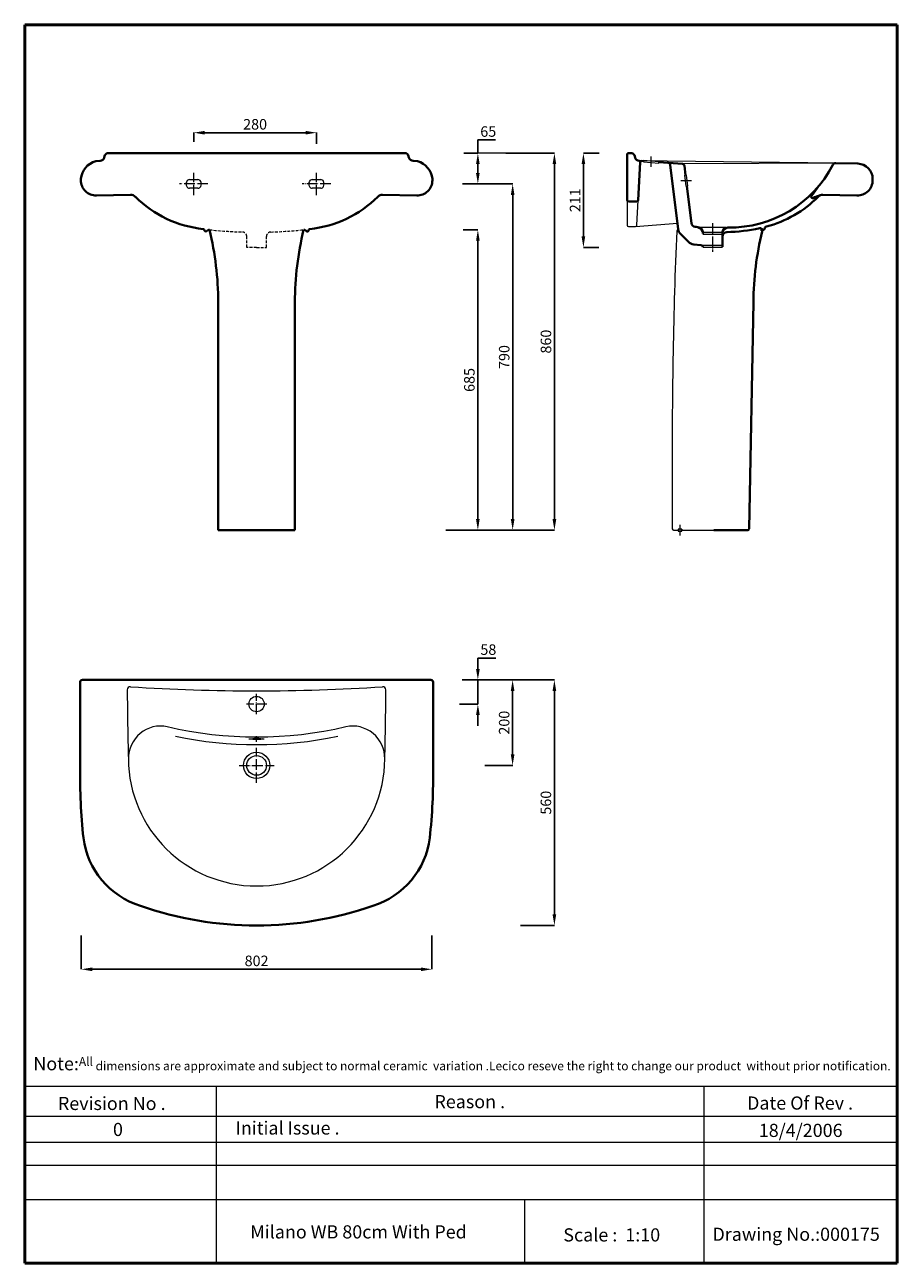
# Model space of a CAD drawing. Units: millimetres. Extents: x 2228 to 4218, y 2094 to 4919.
import ezdxf

# ---------------------------------------------------------------- set-up
doc = ezdxf.new("R2010")
doc.units = ezdxf.units.MM
doc.linetypes.add('ACAD_ISO04W100', pattern=[30, 24, -3, 0, -3])
doc.linetypes.add('DASHED2', pattern=[9.525, 6.35, -3.175])
doc.layers.get('0').update_dxf_attribs({"color": 2, "linetype": 'ACAD_ISO04W100', "lineweight": 0})
doc.layers.get('Defpoints').update_dxf_attribs({"linetype": 'ACAD_ISO04W100'})
for name, color, linetype, lineweight in [('Axe 1', 251, 'ACAD_ISO04W100', 0), ('Dimn', 7, 'Continuous', 0), ('HIDEN', 7, 'DASHED2', 9), ('Hole', 7, 'Continuous', 5), ('line 2', 7, 'Continuous', 50), ('Normal', 7, 'Continuous', 20), ('Normal 1', 7, 'Continuous', 15), ('Plane', 7, 'Continuous', 40)]:
    doc.layers.add(name, color=color, linetype=linetype, lineweight=lineweight)
doc.layers.get('0').off()
doc.styles.add('S 1', font='TIMESBI.TTF', dxfattribs={"height": 18})
doc.styles.get("Standard").update_dxf_attribs({"font": 'TIMESBI.TTF', "height": 24})
doc.dimstyles.new('S1', dxfattribs={"dimtxt": 2.5, "dimasz": 25, "dimexe": 0.09, "dimexo": 7, "dimgap": 7, "dimtad": 1, "dimtoh": 1, "dimdec": 0, "dimtxsty": 'S 1', "dimcen": 2.5, "dimadec": 0, "dimazin": 0, "dimtfac": 1, "dimtdec": 0, "dimtmove": 0, "dimatfit": 3, "dimfxl": 1, "dimarcsym": 0})

# ---------------------------------------------------------------- blocks, each defined once
blk = doc.blocks.new('C 35')
at = {"layer": 'Axe 1'}
blk.add_line((-23.1, 0), (23.1, 0), dxfattribs=at)
blk.add_lwpolyline([(0, -23.5), (0, 23.2)], dxfattribs=at)
at = {"layer": 'Normal'}
blk.add_circle((0, 0), 17.5, dxfattribs=at)
blk = doc.blocks.new('C 45')
at = {"layer": 'Axe 1'}
blk.add_line((0, 39.8), (0, -39.8), dxfattribs=at)
blk.add_lwpolyline([(-40, 0), (40, 0)], dxfattribs=at)
at = {"layer": 'Hole'}
blk.add_circle((0, 0), 30, dxfattribs=at)
at = {"layer": 'Normal'}
blk.add_circle((0, 0), 22.5, dxfattribs=at)
blk = doc.blocks.new('*D27')
at = {"layer": 'Defpoints', "color": 0}
for p in [(2356.6, 2848.6), (3156.6, 2848.6), (3156.6, 2764.5)]:
    blk.add_point(p, dxfattribs=at)
at = {"layer": 'Dimn', "color": 0, "lineweight": -2}
for p, q in [((2356.6, 2841.6), (2356.6, 2764.4)), ((3156.6, 2841.6), (3156.6, 2764.4)), ((2381.6, 2764.5), (3131.6, 2764.5))]:
    blk.add_line(p, q, dxfattribs=at)
at = {"layer": 'Dimn', "color": 0}
for points in [[(2381.6, 2768.6), (2381.6, 2760.3), (2356.6, 2764.5)], [(3131.6, 2768.6), (3131.6, 2760.3), (3156.6, 2764.5)]]:
    blk.add_solid(points, dxfattribs=at)
at = {"layer": 'Dimn', "color": 0, "insert": (2756.6, 2783.7), "char_height": 18, "attachment_point": 5, "style": 'S 1'}
blk.add_mtext('{\\H1.333x;802}', dxfattribs=at)
blk = doc.blocks.new('*D28')
at = {"layer": 'Defpoints', "color": 0}
for p in [(3502.2, 4626.2), (3545.2, 4626.2), (3544.5, 4411.2)]:
    blk.add_point(p, dxfattribs=at)
at = {"layer": 'Dimn', "color": 0, "lineweight": -2}
for p, q in [((3538.2, 4626.2), (3502.1, 4626.2)), ((3502.2, 4436.2), (3502.2, 4601.2)), ((3537.5, 4411.2), (3502.1, 4411.2))]:
    blk.add_line(p, q, dxfattribs=at)
at = {"layer": 'Dimn', "color": 0}
for points in [[(3498, 4601.2), (3506.3, 4601.2), (3502.2, 4626.2)], [(3498, 4436.2), (3506.3, 4436.2), (3502.2, 4411.2)]]:
    blk.add_solid(points, dxfattribs=at)
at = {"layer": 'Dimn', "color": 0, "insert": (3483.2, 4518.7), "char_height": 18, "attachment_point": 5, "rotation": 90, "style": 'S 1'}
blk.add_mtext('{\\H1.333x;211}', dxfattribs=at)
blk = doc.blocks.new('*D29')
at = {"layer": 'Defpoints', "color": 0}
for p in [(3221.1, 4451.4), (3181.4, 3766.3), (3261.4, 3766.3)]:
    blk.add_point(p, dxfattribs=at)
at = {"layer": 'Dimn', "color": 0, "lineweight": -2}
for p, q in [((3228.1, 4451.4), (3261.4, 4451.4)), ((3261.4, 4426.4), (3261.4, 3791.3)), ((3188.4, 3766.3), (3261.4, 3766.3))]:
    blk.add_line(p, q, dxfattribs=at)
at = {"layer": 'Dimn', "color": 0}
for points in [[(3257.2, 4426.4), (3265.5, 4426.4), (3261.4, 4451.4)], [(3257.2, 3791.3), (3265.5, 3791.3), (3261.4, 3766.3)]]:
    blk.add_solid(points, dxfattribs=at)
at = {"layer": 'Dimn', "color": 0, "insert": (3242, 4108.8), "char_height": 18, "attachment_point": 5, "rotation": 90, "style": 'S 1'}
blk.add_mtext('{\\H1.333x;685}', dxfattribs=at)
blk = doc.blocks.new('*D30')
at = {"layer": 'Defpoints', "color": 0}
for p in [(2893.2, 4672.8), (2613.2, 4644.6), (2893.2, 4640.4)]:
    blk.add_point(p, dxfattribs=at)
at = {"layer": 'Dimn', "color": 0, "lineweight": -2}
for p, q in [((2613.2, 4651.6), (2613.2, 4672.9)), ((2638.2, 4672.8), (2868.2, 4672.8)), ((2893.2, 4647.4), (2893.2, 4672.9))]:
    blk.add_line(p, q, dxfattribs=at)
at = {"layer": 'Dimn', "color": 0}
for points in [[(2638.2, 4677), (2638.2, 4668.6), (2613.2, 4672.8)], [(2868.2, 4677), (2868.2, 4668.6), (2893.2, 4672.8)]]:
    blk.add_solid(points, dxfattribs=at)
at = {"layer": 'Dimn', "color": 0, "insert": (2753.2, 4692), "char_height": 18, "attachment_point": 5, "style": 'S 1'}
blk.add_mtext('{\\H1.333x;280}', dxfattribs=at)
blk = doc.blocks.new('*D31')
at = {"layer": 'Defpoints', "color": 0}
for p in [(3222.4, 4626.3), (3219.2, 4555.9), (3261.4, 4555.9)]:
    blk.add_point(p, dxfattribs=at)
at = {"layer": 'Dimn', "color": 0, "lineweight": -2}
for p, q in [((3261.4, 4626.3), (3261.4, 4656.2)), ((3261.4, 4656.2), (3301.8, 4656.2)), ((3229.4, 4626.3), (3261.4, 4626.3)), ((3261.4, 4580.9), (3261.4, 4601.3)), ((3226.2, 4555.9), (3261.4, 4555.9))]:
    blk.add_line(p, q, dxfattribs=at)
at = {"layer": 'Dimn', "color": 0}
for points in [[(3257.2, 4601.3), (3265.5, 4601.3), (3261.4, 4626.3)], [(3257.2, 4580.9), (3265.5, 4580.9), (3261.4, 4555.9)]]:
    blk.add_solid(points, dxfattribs=at)
at = {"layer": 'Dimn', "color": 0, "insert": (3285.1, 4675.5), "char_height": 18, "attachment_point": 5, "style": 'S 1'}
blk.add_mtext('{\\H1.333x;65}', dxfattribs=at)
blk = doc.blocks.new('*D32')
at = {"layer": 'Defpoints', "color": 0}
for p in [(3318.2, 4626.3), (3287.8, 3766.3), (3436, 3766.3)]:
    blk.add_point(p, dxfattribs=at)
at = {"layer": 'Dimn', "color": 0, "lineweight": -2}
for p, q in [((3325.2, 4626.3), (3436.1, 4626.3)), ((3436, 4601.3), (3436, 3791.3)), ((3294.8, 3766.3), (3436.1, 3766.3))]:
    blk.add_line(p, q, dxfattribs=at)
at = {"layer": 'Dimn', "color": 0}
for points in [[(3431.9, 4601.3), (3440.2, 4601.3), (3436, 4626.3)], [(3431.9, 3791.3), (3440.2, 3791.3), (3436, 3766.3)]]:
    blk.add_solid(points, dxfattribs=at)
at = {"layer": 'Dimn', "color": 0, "insert": (3416.7, 4196.3), "char_height": 18, "attachment_point": 5, "rotation": 90, "style": 'S 1'}
blk.add_mtext('{\\H1.333x;860}', dxfattribs=at)
blk = doc.blocks.new('*D33')
at = {"layer": 'Defpoints', "color": 0}
for p in [(3230.3, 4555.9), (3219.3, 3766.3), (3340.8, 3766.3)]:
    blk.add_point(p, dxfattribs=at)
at = {"layer": 'Dimn', "color": 0, "lineweight": -2}
for p, q in [((3237.3, 4555.9), (3340.9, 4555.9)), ((3340.8, 4530.9), (3340.8, 3791.3)), ((3226.3, 3766.3), (3340.9, 3766.3))]:
    blk.add_line(p, q, dxfattribs=at)
at = {"layer": 'Dimn', "color": 0}
for points in [[(3336.6, 4530.9), (3344.9, 4530.9), (3340.8, 4555.9)], [(3336.6, 3791.3), (3344.9, 3791.3), (3340.8, 3766.3)]]:
    blk.add_solid(points, dxfattribs=at)
at = {"layer": 'Dimn', "color": 0, "insert": (3321.5, 4161.1), "char_height": 18, "attachment_point": 5, "rotation": 90, "style": 'S 1'}
blk.add_mtext('{\\H1.333x;790}', dxfattribs=at)
blk = doc.blocks.new('*D34')
at = {"layer": 'Defpoints', "color": 0}
for p in [(3302.8, 3424.5), (3351.8, 2864.5), (3436, 2864.5)]:
    blk.add_point(p, dxfattribs=at)
at = {"layer": 'Dimn', "color": 0, "lineweight": -2}
for p, q in [((3309.8, 3424.5), (3436, 3424.5)), ((3436, 3399.5), (3436, 2889.5)), ((3358.8, 2864.5), (3436, 2864.5))]:
    blk.add_line(p, q, dxfattribs=at)
at = {"layer": 'Dimn', "color": 0}
for points in [[(3431.8, 3399.5), (3440.1, 3399.5), (3436, 3424.5)], [(3431.8, 2889.5), (3440.1, 2889.5), (3436, 2864.5)]]:
    blk.add_solid(points, dxfattribs=at)
at = {"layer": 'Dimn', "color": 0, "insert": (3416.6, 3144.5), "char_height": 18, "attachment_point": 5, "rotation": 90, "style": 'S 1'}
blk.add_mtext('{\\H1.333x;560}', dxfattribs=at)
blk = doc.blocks.new('*D35')
at = {"layer": 'Defpoints', "color": 0}
for p in [(3218.3, 3424.5), (3212.5, 3369.5), (3261.4, 3369.5)]:
    blk.add_point(p, dxfattribs=at)
at = {"layer": 'Dimn', "color": 0, "lineweight": -2}
for p, q in [((3261.4, 3449.5), (3261.4, 3474.5)), ((3261.4, 3474.5), (3302.2, 3474.5)), ((3225.3, 3424.5), (3261.5, 3424.5)), ((3261.4, 3369.5), (3261.4, 3424.5)), ((3219.5, 3369.5), (3261.5, 3369.5)), ((3261.4, 3344.5), (3261.4, 3319.5))]:
    blk.add_line(p, q, dxfattribs=at)
at = {"layer": 'Dimn', "color": 0}
for points in [[(3257.3, 3449.5), (3265.6, 3449.5), (3261.4, 3424.5)], [(3257.3, 3344.5), (3265.6, 3344.5), (3261.4, 3369.5)]]:
    blk.add_solid(points, dxfattribs=at)
at = {"layer": 'Dimn', "color": 0, "insert": (3285.3, 3493.7), "char_height": 18, "attachment_point": 5, "style": 'S 1'}
blk.add_mtext('{\\H1.333x;58}', dxfattribs=at)
blk = doc.blocks.new('*D36')
at = {"layer": 'Defpoints', "color": 0}
for p in [(3225.3, 3424.5), (3270.6, 3229.5), (3340.7, 3229.5)]:
    blk.add_point(p, dxfattribs=at)
at = {"layer": 'Dimn', "color": 0, "lineweight": -2}
for p, q in [((3232.3, 3424.5), (3340.8, 3424.5)), ((3340.7, 3399.5), (3340.7, 3254.5)), ((3277.6, 3229.5), (3340.8, 3229.5))]:
    blk.add_line(p, q, dxfattribs=at)
at = {"layer": 'Dimn', "color": 0}
for points in [[(3336.5, 3399.5), (3344.8, 3399.5), (3340.7, 3424.5)], [(3336.5, 3254.5), (3344.8, 3254.5), (3340.7, 3229.5)]]:
    blk.add_solid(points, dxfattribs=at)
at = {"layer": 'Dimn', "color": 0, "insert": (3321.4, 3327), "char_height": 18, "attachment_point": 5, "rotation": 90, "style": 'S 1'}
blk.add_mtext('{\\fTimes New Roman|b1|i1|c238|p26;\\H1.333x;200}', dxfattribs=at)

msp = doc.modelspace()

# ---------------------------------------------------------------- linework, layer by layer
at = {"layer": 'Axe 1'}
for p, q in [((3657, 4594.7), (3657, 4618.8)), ((2613.2, 4530.2), (2613.2, 4580.9)), ((2893.2, 4530.2), (2893.2, 4580.9)), ((2645.7, 4555.9), (2580.7, 4555.9)), ((2925.7, 4555.9), (2860.7, 4555.9)), ((3724.5, 4563.7), (3748.7, 4563.7)), ((3797, 4466.2), (3797, 4401.2)), ((3722.5, 3778.2), (3722.5, 3754.2)), ((2739.1, 3289.9), (2774.1, 3289.9)), ((2756.6, 3283.3), (2756.6, 3296.4))]:
    msp.add_line(p, q, dxfattribs=at)
at = {"layer": 'Dimn'}
for p, q in [((3325.2, 4626.3), (3231, 4626.3)), ((2227.8, 2497.7), (4218.1, 2497.7)), ((2664.1, 2497.7), (2664.1, 2094)), ((3776.8, 2497.7), (3776.8, 2094)), ((2227.8, 2429.1), (4218.1, 2429.1)), ((2227.8, 2370.3), (4218.1, 2370.3)), ((2227.8, 2317.5), (4218.1, 2317.5)), ((2227.8, 2239.3), (4218.1, 2239.3)), ((3367.6, 2239.3), (3367.6, 2094))]:
    msp.add_line(p, q, dxfattribs=at)
at = {"layer": 'HIDEN'}
for p, q in [((2734.1, 4411.2), (2734.1, 4436.2)), ((2779.1, 4411.2), (2779.1, 4436.2)), ((2756.6, 4411.2), (2734.1, 4411.2)), ((2756.6, 4411.2), (2734.1, 4411.2)), ((2756.6, 4411.2), (2779.1, 4411.2))]:
    msp.add_line(p, q, dxfattribs=at)
for centre, radius, start, end in [((2764.6, 5595), 1149.5, 264.2324, 267.9876), ((2724.1, 4436.2), 10, 359.9999999999918, 0), ((2724.1, 4436.2), 10, 360, 89.1141), ((2789.1, 4436.2), 10, 90.8859, 180), ((2748.6, 5595), 1149.5, 272.0124, 275.7676)]:
    msp.add_arc(centre, radius, start, end, dxfattribs=at)
at = {"layer": 'Hole'}
for p, q in [((3639.5, 4610), (3674.5, 4607.4)), ((3639.5, 4610), (3639.5, 4606)), ((3639.5, 4606), (3674.5, 4603.4)), ((3674.5, 4603.4), (3674.5, 4607.4)), ((3737.1, 4576.2), (3733.1, 4576.2)), ((3733.1, 4576.2), (3736.2, 4551.2)), ((3736.2, 4551.2), (3740.2, 4551.2)), ((3740.2, 4551.2), (3737.1, 4576.2)), ((3827, 4456.2), (3767, 4456.2)), ((3774.5, 4446.2), (3819.5, 4446.2)), ((3774.5, 4441.2), (3819.5, 4441.2)), ((3770.8, 4416.2), (3819.5, 4416.2)), ((3819.5, 4411.2), (3774.5, 4411.2)), ((3727, 3768.2), (3718, 3768.2)), ((3718, 3768.2), (3718, 3764.2)), ((3718, 3764.2), (3727, 3764.2)), ((3727, 3764.2), (3727, 3768.2))]:
    msp.add_line(p, q, dxfattribs=at)
at = {"layer": 'line 2'}
for p, q in [((2747.8, 4919), (2227.8, 4919)), ((2227.8, 4919), (2227.8, 2094)), ((3647.8, 4919), (2731.4, 4919)), ((4218.1, 4919), (3631.1, 4919)), ((4218.1, 2094), (4218.1, 4919)), ((2227.8, 2094), (3481.5, 2094)), ((3435.6, 2094), (3687.8, 2094)), ((3687.8, 2094), (3920.6, 2094)), ((3897.8, 2094), (4218.1, 2094))]:
    msp.add_line(p, q, dxfattribs=at)
at = {"layer": 'Normal'}
for p, q in [((2603.6, 4565.9), (2622.9, 4565.9)), ((2883.6, 4565.9), (2902.9, 4565.9)), ((2622.9, 4545.9), (2603.6, 4545.9)), ((2902.9, 4545.9), (2883.6, 4545.9)), ((3602, 4519.2), (3602, 4461.7)), ((3624.1, 4461.6), (3627.2, 4519.1)), ((3621.1, 4458.7), (3716.8, 4466.2)), ((3605, 4458.7), (3621.1, 4458.7)), ((3720.5, 4451.2), (3718, 4451.2)), ((3705, 3896.2), (3705, 3769.2)), ((3708, 3766.2), (3718, 3766.2)), ((3718, 3768.2), (3718, 3766.2)), ((3727, 3768.2), (3727, 3766.2)), ((3727, 3766.2), (3800, 3766.2))]:
    msp.add_line(p, q, dxfattribs=at)
for centre, radius, start, end in [((2608.3, 4555.9), 12.5, 152.281, 207.719), ((2603.6, 4558.9), 7, 90, 156.2187), ((2603.6, 4552.9), 7, 203.7813, 270), ((2622.9, 4558.9), 7, 23.7813, 90), ((2622.9, 4552.9), 7, 270, 336.2187), ((2618.2, 4555.9), 12.5, 332.281, 27.719), ((2888.3, 4555.9), 12.5, 152.281, 207.719), ((2883.6, 4558.9), 7, 90, 156.2187), ((2883.6, 4552.9), 7, 203.7813, 270), ((2902.9, 4558.9), 7, 23.7813, 90), ((2902.9, 4552.9), 7, 270, 336.2187), ((2898.2, 4555.9), 12.5, 332.281, 27.719), ((3605, 4461.7), 3, 180, 270), ((3621.1, 4461.7), 3, 270, 356.8999), ((15093.4, 3966), 11388.6, 177.57323, 180.35106), ((3718, 4448.2), 3, 90, 180), ((3708, 3769.2), 3, 180, 270), ((2468.6, 3402), 7, 86.2158, 180.2501), ((9414.9, 3432.3), 6953.4, 180.2501, 181.54794), ((3044.6, 3402), 7, 359.7499, 93.7842), ((-3901.8, 3432.3), 6953.4, 358.45206, 359.7499), ((2538.2, 3245.3), 74.1, 78.5265, 180.6661), ((2756.6, 4189), 894.5, 256.84, 283.16), ((2975, 3245.3), 74.1, 359.3339, 101.4735), ((2756.6, 4191.5), 914.5, 258.3287, 281.6713), ((2756.6, 3247), 292.5, 180.4916, 359.5084)]:
    msp.add_arc(centre, radius, start, end, dxfattribs=at)
msp.add_ellipse((2756.6, 3289.9), major_axis=(-12.5, 0), ratio=0.122807, dxfattribs=at)
at = {"layer": 'Normal 1'}
for p, q in [((4077.7, 4603.6), (3629.5, 4608.7)), ((4077.5, 4603.6), (3727.9, 4601.5))]:
    msp.add_line(p, q, dxfattribs=at)
msp.add_arc((2756.6, 7755.7), 4356.2, 266.2158, 273.7842, dxfattribs=at)
at = {"layer": 'Plane'}
for p, q in [((2399.6, 4608.7), (2389.6, 4608)), ((2410.7, 4621.2), (2409.2, 4616)), ((3089.1, 4626.2), (2417.4, 4626.2)), ((3095.8, 4626.2), (3089.1, 4626.2)), ((3102.5, 4621.2), (3104, 4616)), ((3113.6, 4608.7), (3123.6, 4608)), ((3602, 4623.2), (3602, 4519.2)), ((3611.8, 4626.2), (3605, 4626.2)), ((3618.5, 4621.2), (3620, 4616)), ((3627.2, 4519.1), (3631.9, 4605.5)), ((3629.6, 4608.7), (3639.5, 4608)), ((3674.5, 4605.4), (3727.9, 4601.5)), ((3718.4, 4453.1), (3700.4, 4599.5)), ((3735.1, 4576.2), (3732.5, 4597.2)), ((4128, 4602.2), (4077.7, 4603.6)), ((2355.6, 4564.5), (2355.6, 4567.2)), ((3157.6, 4564.5), (3157.6, 4567.2)), ((3748.5, 4466.8), (3738.2, 4551.2)), ((4162, 4564.5), (4162, 4567.2)), ((2469, 4531.1), (2391.3, 4529.5)), ((3044.2, 4531.1), (3121.9, 4529.5)), ((4048.6, 4531.1), (4126.3, 4529.5)), ((3605, 4516.2), (3624.2, 4516.2)), ((2637.3, 4451.8), (2638.1, 4449.1)), ((2644.5, 4450), (2642.5, 4448)), ((2868.7, 4450), (2870.7, 4448)), ((2875.9, 4451.8), (2875.1, 4449.1)), ((3724.1, 4441.4), (3741.6, 4423.8)), ((3774.5, 4442.7), (3774.5, 4446.2)), ((3819.5, 4412.7), (3819.5, 4443.6)), ((3909, 4453.8), (3911, 4451.8)), ((3916.2, 4455.6), (3915.3, 4452.9)), ((3769.9, 4416.4), (3753.8, 4418.1)), ((2669.1, 3766.3), (2669.1, 4286.3)), ((2844.1, 3766.3), (2844.1, 4286.3)), ((3890, 4286.2), (3880.1, 3769.2)), ((2669.1, 3766.3), (2844.1, 3766.3)), ((3800, 3766.2), (3877, 3766.2)), ((2354.1, 3419.5), (2354.1, 3224.5)), ((2359.1, 3424.5), (3154.1, 3424.5)), ((3159.1, 3419.5), (3159.1, 3224.5))]:
    msp.add_line(p, q, dxfattribs=at)
for centre, radius, start, end in [((2403.2, 4562.1), 47.9, 106.5128, 173.8466), ((2399.6, 4618.7), 10, 270, 344.0546), ((2417.4, 4619.2), 7, 90, 164.0546), ((3095.8, 4619.2), 7, 15.9454, 90), ((3113.6, 4618.7), 10, 195.9454, 270), ((3110, 4562.1), 47.9, 6.1534, 73.4872), ((3605, 4623.2), 3, 90, 180), ((3611.8, 4619.2), 7, 15.9454, 90), ((3629.6, 4618.7), 10, 195.9454, 270), ((3634.9, 4605.3), 3, 85.8133, 176.8999), ((3695.4, 4598.9), 5, 7.0013, 85.8133), ((3727.6, 4596.5), 5, 7.0013, 85.8133), ((3836.1, 4721), 264.6, 269.094, 332.7396), ((4077.5, 4596.6), 7, 88.4089, 152.7396), ((4127, 4567.2), 35, 0, 88.4089), ((2390.6, 4564.5), 35, 180, 271.1935), ((3122.6, 4564.5), 35, 268.8065, 0), ((3731.8, 4751.2), 366.3, 322.5078, 326.5344), ((4127, 4564.5), 35, 268.8065, 0), ((2469.3, 4516.1), 15, 44.6661, 91.1935), ((2661.2, 4708), 256.3, 225.0215, 264.1565), ((2852, 4708), 256.3, 275.8435, 314.9785), ((3043.8, 4516.1), 15, 88.8065, 135.3339), ((3856.1, 4706), 255.2, 284.4301, 315.3339), ((4024.8, 4526.5), 3, 142.5078, 292.512), ((4132.7, 4266.3), 278.7, 108.8514, 112.512), ((4048.3, 4516.1), 15, 88.8065, 135.3339), ((3605, 4519.2), 3, 180, 270), ((3624.2, 4519.2), 3, 270, 356.8999), ((3758.5, 4468), 10, 187.0013, 262.7001), ((2633.8, 4448.1), 5, 46.6214, 75.5699), ((2640.8, 4450.5), 3, 207.9796, 304.1903), ((2648, 4446.4), 5, 77.3124, 134.4969), ((1969.5, 4285.2), 699.6, 0.0886, 13.7338), ((1969.5, 4285.2), 699.6, 0.0886, 13.7338), ((3543.6, 4285.2), 699.6, 166.2662, 179.9114), ((2865.2, 4446.4), 5, 45.5031, 102.6876), ((2872.4, 4450.5), 3, 235.8097, 332.0204), ((2879.3, 4448.1), 5, 104.4301, 133.3786), ((3738.2, 4455.5), 20, 187.0013, 225), ((3747, 4378.2), 80.6, 75.5735, 82.7001), ((3759.9, 4442.9), 14.7, 2.905, 75.0182), ((3764, 4446.1), 10.5, 0.4933, 73.2465), ((3832.6, 4443.3), 13.1, 93.1014, 178.8905), ((3830.1, 4446.1), 10.5, 106.7535, 179.5067), ((3829.5, 4436.2), 10, 90.8859, 180), ((3823.7, 4813.5), 367.4, 270.8859, 282.6876), ((4596.6, 4280.9), 706.6, 166.3565, 179.5646), ((3905.5, 4450.2), 5, 45.5031, 102.6876), ((3907, 4448.2), 3, 346.6367, 99.4623), ((3912.7, 4454.3), 3, 235.8097, 332.0204), ((3921, 4454.1), 5, 104.4301, 162.3271), ((3755.8, 4438), 20, 225, 264.2738), ((3769.1, 4410.9), 5.57, 14.534, 81.7873), ((3877, 3769.3), 3.1, 270.7715, 358.1372), ((2359.1, 3419.5), 5, 90, 180), ((3154.1, 3419.5), 5, 0, 90), ((3664.4, 3205.7), 1310.5, 179.18, 186.1875), ((1848.8, 3205.7), 1310.5, 353.8125, 0.82), ((2545.7, 3086.9), 185.5, 186.9439, 253.0298), ((2967.5, 3086.9), 185.5, 286.9702, 353.0561), ((2756.6, 3667.2), 802.8, 250.7249, 289.2751)]:
    msp.add_arc(centre, radius, start, end, dxfattribs=at)

# ---------------------------------------------------------------- block references
at = {"rotation": 90}
msp.add_blockref('C 45', (2756.6, 3229.5), dxfattribs=at)
at = {"layer": 'HIDEN', "rotation": 90}
msp.add_blockref('C 35', (2756.6, 3369.5), dxfattribs=at)

# ---------------------------------------------------------------- texts
at = {"layer": 'line 2', "attachment_point": 1}
for s, insert, char_height, width in [('{\\fTimes New Roman|b1|i0|c0|p18;\\H1.5x;\\P\\H0.6667x;  \\H1.5x;Note:\\H0.6666x;All dimensions are approximate and subject to normal ceramic  variation .Lecico reseve the right to change our product  without prior notification.\\P\\P                 \\H1.2x;                                     \\P\\H0.8333x;           \\P           }', (2235.1, 2614.1), 20, 2035.958), ('{\\fTimes New Roman|b1|i0|c0|p18;Revision No .}', (2303.4, 2473.5), 30, 519.032), ('{\\fTimes New Roman|b1|i0|c0|p18;Reason .}', (3162.3, 2477.6), 30, 519.032), ('{\\fTimes New Roman|b1|i0|c0|p18;Date Of Rev .}', (3875.5, 2474.4), 30, 519.032), ('{\\fTimes New Roman|b1|i0|c0|p18;0}', (2429, 2414.1), 30, 519.032), ('{\\fTimes New Roman|b1|i0|c0|p18;Initial Issue .}', (2708.8, 2417.5), 30, 519.032), ('{\\fTimes New Roman|b1|i0|c0|p18;18/4/2006}', (3902.3, 2412), 30, 519.032), ('{\\fTimes New Roman|b1|i0|c0|p18;\\H1.5x;Milano WB 80cm With Ped}', (2742.1, 2180.5), 20, 747.062), ('{\\fTimes New Roman|b1|i0|c0|p18;Scale :  1:10}', (3456.3, 2173.6), 30, 519.032), ('{\\fTimes New Roman|b1|i0|c0|p18;Drawing No.:000175}', (3796.6, 2175.1), 30, 531.514)]:
    msp.add_mtext(s, dxfattribs=dict(at, insert=insert, char_height=char_height, width=width))

# ---------------------------------------------------------------- dimensions: what is measured, and where the dimension line sits
at = {"layer": 'Dimn'}
for base, p1, p2, angle, text, picture, middle in [((2893.2, 4672.8), (2613.2, 4644.6), (2893.2, 4640.4), 180, '{\\H1.333x;<>}', '*D30', (2753.2, 4692)), ((3436, 3766.3), (3318.2, 4626.3), (3287.8, 3766.3), 90, '{\\H1.333x;<>}', '*D32', (3416.7, 4196.3)), ((3502.2, 4626.2), (3544.5, 4411.2), (3545.2, 4626.2), 90, '{\\H1.333x;211}', '*D28', (3483.2, 4518.7)), ((3340.8, 3766.3), (3230.3, 4555.9), (3219.3, 3766.3), 90, '{\\H1.333x;<>}', '*D33', (3321.5, 4161.1)), ((3261.4, 3766.3), (3221.1, 4451.4), (3181.4, 3766.3), 90, '{\\H1.333x;<>}', '*D29', (3242, 4108.8)), ((3340.7, 3229.5), (3225.3, 3424.5), (3270.6, 3229.5), 90, '{\\fTimes New Roman|b1|i1|c238|p26;\\H1.333x;200}', '*D36', (3321.4, 3327)), ((3436, 2864.5), (3302.8, 3424.5), (3351.8, 2864.5), 90, '{\\H1.333x;<>}', '*D34', (3416.6, 3144.5)), ((3156.6, 2764.5), (2356.6, 2848.6), (3156.6, 2848.6), 180, '{\\H1.333x;802}', '*D27', (2756.6, 2783.7))]:
    dim = msp.add_linear_dim(base=base, p1=p1, p2=p2, angle=angle, text=text, dimstyle='S1', dxfattribs=at)
    dim.commit()
    dim.dimension.update_dxf_attribs({"geometry": picture, "text_midpoint": middle})
for base, p1, p2, text, picture, middle in [((3261.4, 4555.9), (3222.4, 4626.3), (3219.2, 4555.9), '{\\H1.333x;65}', '*D31', (3285.1, 4656.2)), ((3261.4, 3369.5), (3218.3, 3424.5), (3212.5, 3369.5), '{\\H1.333x;58}', '*D35', (3285.3, 3474.5))]:
    dim = msp.add_linear_dim(base=base, p1=p1, p2=p2, angle=90, text=text, dimstyle='S1', dxfattribs=at)
    dim.commit()
    dim.dimension.update_dxf_attribs({"geometry": picture, "text_midpoint": middle, "dimtype": 160})

doc.saveas('drawing.dxf')
